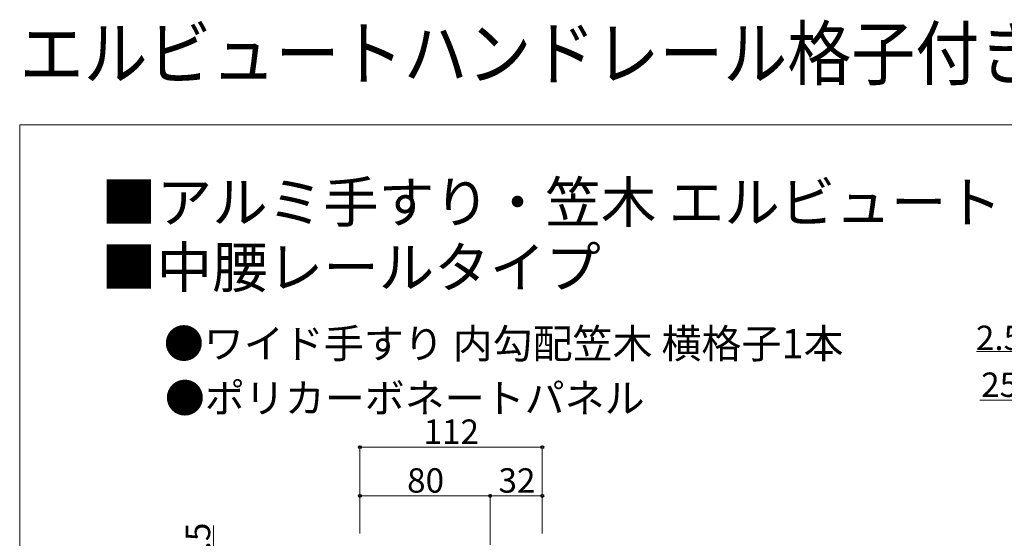
# Model space of a CAD drawing. Extents: x 0 to 1750, y 0 to 2615.
# Drawn here: x 0 to 605, y 2296 to 2615 of the extents above; entities that cross this region are included whole.
import ezdxf

# ---------------------------------------------------------------- set-up
doc = ezdxf.new("R2010")
doc.units = 0
doc.linetypes.add('YCENTER_1', pattern=[13, 10, -1, 1, -1])
for name, color, linetype, lineweight in [('USER1', 3, 'CONTINUOUS', 13), ('YKK_D', 6, 'CONTINUOUS', 13), ('YKK_ZWAK', 7, 'CONTINUOUS', 30), ('YSS_K', 3, 'CONTINUOUS', 13)]:
    doc.layers.add(name, color=color, linetype=linetype, lineweight=lineweight)
doc.styles.add('text-b', font='txt')

msp = doc.modelspace()

# ---------------------------------------------------------------- linework, layer by layer
at = {"layer": 'YKK_D'}
for p, q in [((616.77, 2410.85), (587.64, 2410.85)), ((616.77, 2380.85), (589.67, 2380.85)), ((209, 2299), (209, 2353)), ((321, 2299), (321, 2353)), ((321, 2352), (209, 2352)), ((209, 2300), (209, 2323)), ((289, 2299), (289, 2323)), ((289, 2299), (289, 2323)), ((321, 2299), (321, 2323)), ((289, 2322), (209, 2322)), ((289, 2322), (321, 2322)), ((119, 2252), (119, 2303.84))]:
    msp.add_line(p, q, dxfattribs=at)
at = {"layer": 'YKK_D', "linetype": 'ByBlock', "lineweight": -2}
for centre in [(209, 2352), (321, 2352), (209, 2322), (289, 2322), (289, 2322), (321, 2322)]:
    msp.add_circle(centre, 0.875, dxfattribs=at)
at = {"layer": 'YKK_ZWAK', "lineweight": 20}
for p, q in [((0, 2550), (0, 0)), ((1750, 2550), (0, 2550))]:
    msp.add_line(p, q, dxfattribs=at)
at = {"layer": 'YSS_K', "linetype": 'YCENTER_1'}
msp.add_line((289, 1694), (289, 2303.22), dxfattribs=at)

# ---------------------------------------------------------------- texts
at = {"layer": 'USER1', "width": 0.9}
msp.add_text('エルビュートハンドレール格子付き四辺支持', height=32, dxfattribs=at).set_placement((0, 2578))
at = {"layer": 'USER1'}
for s, p in [('■アルミ手すり・笠木 エルビュート ハンドレール 格子付き四辺支持', (50, 2490)), ('■中腰レールタイプ', (50, 2450))]:
    msp.add_text(s, height=25, dxfattribs=at).set_placement(p)
at = {"layer": 'USER1', "style": 'text-b'}
for s, p in [('●ワイド手すり 内勾配笠木 横格子1本', (88.55, 2406.62)), ('●ポリカーボネートパネル', (89.16, 2373.11))]:
    msp.add_text(s, height=18, dxfattribs=at).set_placement(p)
at = {"layer": 'YKK_D', "style": 'text-b'}
for s, p in [('2.5', (587.33, 2411.65)), ('25', (590.56, 2382.85)), ('112', (248.04, 2354)), ('80', (237.96, 2324)), ('32', (294.09, 2324))]:
    msp.add_text(s, height=15, dxfattribs=at).set_placement(p)
msp.add_text('12.5', height=15, rotation=90, dxfattribs=at).set_placement((117, 2265.79))

doc.saveas('drawing.dxf')
